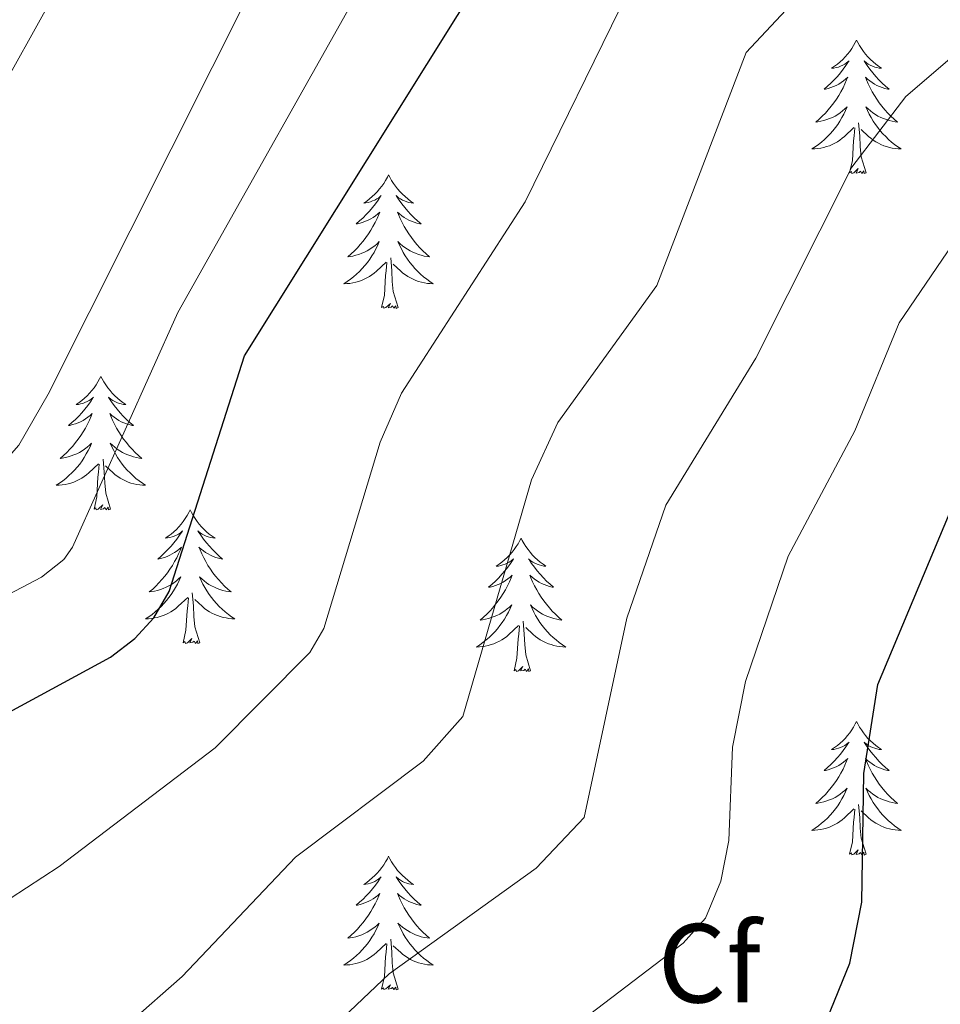
# Model space of a CAD drawing. Units: metres. Extents: x 655057 to 659578, y 702211 to 705281.
# Drawn here: x 656378 to 656460, y 703685 to 703772 of the extents above; entities that cross this region are included whole.
import ezdxf
from ezdxf.enums import TextEntityAlignment as Align

# ---------------------------------------------------------------- set-up
doc = ezdxf.new("R2010")
doc.units = ezdxf.units.M
doc.header["$MEASUREMENT"] = 0
for name, color, linetype, lineweight in [('Carátula', 7, 'Continuous', 5), ('Elementos auxiliares', 7, 'Continuous', 5), ('Entidades rústicas y varios', 7, 'Continuous', 5), ('Relieve y altimetría', 7, 'Continuous', 5)]:
    doc.layers.add(name, color=color, linetype=linetype, lineweight=lineweight)
doc.styles.add('Style-arial', font='arial.shx', dxfattribs={"bigfont": 'arialbig.shx'})

msp = doc.modelspace()

# ---------------------------------------------------------------- linework, layer by layer
at = {"layer": 'Carátula', "color": 7, "linetype": 'Continuous', "lineweight": 5}
msp.add_3dface([(655123.95, 702210.98), (659577.82, 702311.62), (659510.72, 705280.86), (655056.86, 705180.22)], dxfattribs=at)
at = {"layer": 'Elementos auxiliares', "color": 250, "linetype": 'Continuous', "lineweight": 5}
msp.add_3dface([(655934.71, 704937.71), (659359.67, 705015.13), (659412.55, 702701.74), (655986.44, 702624.32)], dxfattribs=at)
at = {"layer": 'Entidades rústicas y varios', "color": 92, "linetype": 'Continuous', "lineweight": 5, "flags": 128}
for points in [[(656452.91, 703770.65), (656452.8, 703770.43), (656452.65, 703770.15), (656452.48, 703769.89), (656452.3, 703769.63), (656452.1, 703769.38), (656451.89, 703769.14), (656451.68, 703768.92), (656451.45, 703768.7), (656451.21, 703768.5), (656450.95, 703768.31), (656450.69, 703768.13), (656450.89, 703768.15), (656451.1, 703768.19), (656451.3, 703768.24), (656451.49, 703768.31), (656451.68, 703768.4), (656451.86, 703768.5), (656452.03, 703768.61), (656452.24, 703768.8), (656452.2, 703768.74), (656451.97, 703768.39), (656451.73, 703768.06), (656451.47, 703767.73), (656451.2, 703767.41), (656450.92, 703767.11), (656450.63, 703766.81), (656450.33, 703766.53), (656450.01, 703766.26), (656450.14, 703766.28), (656450.38, 703766.34), (656450.63, 703766.41), (656450.86, 703766.5), (656451.09, 703766.6), (656451.32, 703766.72), (656451.53, 703766.85), (656451.74, 703767), (656451.94, 703767.16), (656452.12, 703767.33), (656452.03, 703767.1), (656451.88, 703766.74), (656451.71, 703766.39), (656451.52, 703766.04), (656451.32, 703765.7), (656451.11, 703765.37), (656450.88, 703765.05), (656450.65, 703764.74), (656450.39, 703764.43), (656450.13, 703764.14), (656449.85, 703763.86), (656449.57, 703763.59), (656449.27, 703763.33), (656449.47, 703763.36), (656449.73, 703763.4), (656450, 703763.47), (656450.26, 703763.55), (656450.51, 703763.64), (656450.76, 703763.75), (656451, 703763.87), (656451.23, 703764.01), (656451.46, 703764.16), (656451.67, 703764.32), (656451.88, 703764.5), (656452.08, 703764.69), (656451.93, 703764.36), (656451.78, 703764.04), (656451.61, 703763.73), (656451.43, 703763.42), (656451.23, 703763.12), (656451.02, 703762.84), (656450.8, 703762.56), (656450.56, 703762.29), (656450.32, 703762.03), (656450.06, 703761.79), (656449.79, 703761.55), (656449.51, 703761.33), (656449.22, 703761.12), (656448.93, 703760.93), (656449.2, 703760.94), (656449.46, 703760.96), (656449.72, 703761.01), (656449.98, 703761.06), (656450.24, 703761.14), (656450.49, 703761.22), (656450.73, 703761.32), (656450.97, 703761.44), (656451.2, 703761.57), (656451.42, 703761.72), (656451.63, 703761.88), (656451.84, 703762.04), (656452.68, 703762.84)], [(656452.91, 703770.65), (656453.02, 703770.43), (656453.18, 703770.15), (656453.35, 703769.89), (656453.53, 703769.63), (656453.72, 703769.38), (656453.93, 703769.14), (656454.15, 703768.92), (656454.38, 703768.7), (656454.62, 703768.5), (656454.87, 703768.31), (656455.13, 703768.13), (656454.93, 703768.15), (656454.73, 703768.19), (656454.53, 703768.24), (656454.33, 703768.31), (656454.14, 703768.4), (656453.96, 703768.5), (656453.79, 703768.61), (656453.58, 703768.8), (656453.63, 703768.74), (656453.85, 703768.39), (656454.1, 703768.06), (656454.35, 703767.73), (656454.62, 703767.41), (656454.9, 703767.11), (656455.19, 703766.81), (656455.5, 703766.53), (656455.81, 703766.26), (656455.69, 703766.28), (656455.44, 703766.34), (656455.2, 703766.41), (656454.96, 703766.5), (656454.73, 703766.6), (656454.51, 703766.72), (656454.29, 703766.85), (656454.09, 703767), (656453.89, 703767.16), (656453.7, 703767.33), (656453.79, 703767.1), (656453.95, 703766.74), (656454.12, 703766.39), (656454.3, 703766.04), (656454.5, 703765.7), (656454.71, 703765.37), (656454.94, 703765.05), (656455.18, 703764.74), (656455.43, 703764.43), (656455.69, 703764.14), (656455.97, 703763.86), (656456.26, 703763.59), (656456.55, 703763.33), (656456.36, 703763.36), (656456.09, 703763.4), (656455.83, 703763.47), (656455.57, 703763.55), (656455.31, 703763.64), (656455.07, 703763.75), (656454.82, 703763.87), (656454.59, 703764.01), (656454.37, 703764.16), (656454.15, 703764.32), (656453.94, 703764.5), (656453.75, 703764.69), (656453.89, 703764.36), (656454.04, 703764.04), (656454.21, 703763.73), (656454.4, 703763.42), (656454.59, 703763.12), (656454.8, 703762.84), (656455.03, 703762.56), (656455.26, 703762.29), (656455.51, 703762.03), (656455.77, 703761.79), (656456.03, 703761.55), (656456.31, 703761.33), (656456.6, 703761.12), (656456.89, 703760.93), (656456.63, 703760.94), (656456.36, 703760.96), (656456.1, 703761.01), (656455.84, 703761.06), (656455.59, 703761.14), (656455.34, 703761.22), (656455.09, 703761.32), (656454.86, 703761.44), (656454.63, 703761.57), (656454.4, 703761.72), (656454.19, 703761.88), (656453.99, 703762.04), (656453.33, 703762.66)], [(656453.76, 703758.8), (656453.33, 703760.24), (656453.24, 703761.14), (656453.2, 703762.09), (656453.09, 703763.25)], [(656452.29, 703758.8), (656452.54, 703759.91), (656452.65, 703761.66), (656452.7, 703762.09), (656452.76, 703762.81)], [(656411.17, 703758.62), (656411.06, 703758.4), (656410.91, 703758.13), (656410.74, 703757.86), (656410.56, 703757.6), (656410.36, 703757.36), (656410.16, 703757.12), (656409.94, 703756.89), (656409.71, 703756.68), (656409.47, 703756.47), (656409.22, 703756.28), (656408.96, 703756.1), (656409.15, 703756.13), (656409.36, 703756.16), (656409.56, 703756.22), (656409.75, 703756.29), (656409.94, 703756.37), (656410.12, 703756.47), (656410.3, 703756.58), (656410.5, 703756.78), (656410.46, 703756.71), (656410.23, 703756.37), (656409.99, 703756.03), (656409.73, 703755.7), (656409.46, 703755.39), (656409.18, 703755.08), (656408.89, 703754.79), (656408.59, 703754.51), (656408.27, 703754.24), (656408.4, 703754.26), (656408.65, 703754.32), (656408.89, 703754.39), (656409.12, 703754.48), (656409.35, 703754.58), (656409.58, 703754.7), (656409.79, 703754.83), (656410, 703754.97), (656410.2, 703755.13), (656410.38, 703755.3), (656410.3, 703755.08), (656410.14, 703754.72), (656409.97, 703754.36), (656409.78, 703754.02), (656409.58, 703753.68), (656409.37, 703753.35), (656409.15, 703753.02), (656408.91, 703752.71), (656408.65, 703752.41), (656408.39, 703752.12), (656408.12, 703751.84), (656407.83, 703751.57), (656407.53, 703751.31), (656407.73, 703751.33), (656407.99, 703751.38), (656408.26, 703751.44), (656408.52, 703751.52), (656408.77, 703751.62), (656409.02, 703751.72), (656409.26, 703751.85), (656409.49, 703751.98), (656409.72, 703752.14), (656409.94, 703752.3), (656410.14, 703752.48), (656410.34, 703752.66), (656410.2, 703752.34), (656410.04, 703752.02), (656409.87, 703751.7), (656409.69, 703751.4), (656409.49, 703751.1), (656409.28, 703750.81), (656409.06, 703750.53), (656408.82, 703750.26), (656408.58, 703750.01), (656408.32, 703749.76), (656408.05, 703749.53), (656407.77, 703749.31), (656407.48, 703749.1), (656407.19, 703748.91), (656407.46, 703748.92), (656407.72, 703748.94), (656407.98, 703748.98), (656408.24, 703749.04), (656408.5, 703749.11), (656408.75, 703749.2), (656408.99, 703749.3), (656409.23, 703749.42), (656409.46, 703749.55), (656409.68, 703749.69), (656409.89, 703749.85), (656410.1, 703750.02), (656410.95, 703750.82)], [(656411.17, 703758.62), (656411.28, 703758.4), (656411.44, 703758.13), (656411.61, 703757.86), (656411.79, 703757.6), (656411.98, 703757.36), (656412.19, 703757.12), (656412.41, 703756.89), (656412.64, 703756.68), (656412.88, 703756.47), (656413.13, 703756.28), (656413.39, 703756.1), (656413.19, 703756.13), (656412.99, 703756.16), (656412.79, 703756.22), (656412.59, 703756.29), (656412.41, 703756.37), (656412.22, 703756.47), (656412.05, 703756.58), (656411.85, 703756.78), (656411.89, 703756.71), (656412.12, 703756.37), (656412.36, 703756.03), (656412.61, 703755.7), (656412.88, 703755.39), (656413.16, 703755.08), (656413.45, 703754.79), (656413.76, 703754.51), (656414.07, 703754.24), (656413.95, 703754.26), (656413.7, 703754.32), (656413.46, 703754.39), (656413.22, 703754.48), (656412.99, 703754.58), (656412.77, 703754.7), (656412.55, 703754.83), (656412.35, 703754.97), (656412.15, 703755.13), (656411.96, 703755.3), (656412.05, 703755.08), (656412.21, 703754.72), (656412.38, 703754.36), (656412.56, 703754.02), (656412.76, 703753.68), (656412.97, 703753.35), (656413.2, 703753.02), (656413.44, 703752.71), (656413.69, 703752.41), (656413.95, 703752.12), (656414.23, 703751.84), (656414.52, 703751.57), (656414.81, 703751.31), (656414.62, 703751.33), (656414.35, 703751.38), (656414.09, 703751.44), (656413.83, 703751.52), (656413.57, 703751.62), (656413.33, 703751.72), (656413.09, 703751.85), (656412.85, 703751.98), (656412.63, 703752.14), (656412.41, 703752.3), (656412.2, 703752.48), (656412.01, 703752.66), (656412.15, 703752.34), (656412.31, 703752.02), (656412.47, 703751.7), (656412.66, 703751.4), (656412.85, 703751.1), (656413.06, 703750.81), (656413.29, 703750.53), (656413.52, 703750.26), (656413.77, 703750.01), (656414.03, 703749.76), (656414.29, 703749.53), (656414.57, 703749.31), (656414.86, 703749.1), (656415.15, 703748.91), (656414.89, 703748.92), (656414.63, 703748.94), (656414.36, 703748.98), (656414.1, 703749.04), (656413.85, 703749.11), (656413.6, 703749.2), (656413.35, 703749.3), (656413.12, 703749.42), (656412.89, 703749.55), (656412.67, 703749.69), (656412.45, 703749.85), (656412.25, 703750.02), (656411.59, 703750.64)], [(656453.76, 703758.8), (656453.59, 703758.73), (656453.57, 703758.97), (656453.38, 703758.74), (656453.26, 703758.95), (656453.14, 703758.84), (656452.87, 703758.78), (656453.06, 703759.18), (656452.68, 703758.8), (656452.49, 703758.74), (656452.45, 703758.91), (656452.29, 703758.8)], [(656410.55, 703746.77), (656410.8, 703747.89), (656410.91, 703749.63), (656410.96, 703750.06), (656411.02, 703750.79)], [(656412.02, 703746.77), (656411.59, 703748.21), (656411.5, 703749.11), (656411.46, 703750.06), (656411.36, 703751.23)], [(656412.02, 703746.77), (656411.85, 703746.7), (656411.83, 703746.94), (656411.64, 703746.72), (656411.52, 703746.92), (656411.4, 703746.81), (656411.13, 703746.76), (656411.33, 703747.15), (656410.94, 703746.77), (656410.75, 703746.72), (656410.71, 703746.88), (656410.55, 703746.77)], [(656385.51, 703740.64), (656385.4, 703740.42), (656385.25, 703740.14), (656385.08, 703739.88), (656384.9, 703739.62), (656384.71, 703739.37), (656384.5, 703739.13), (656384.28, 703738.91), (656384.05, 703738.69), (656383.81, 703738.49), (656383.56, 703738.3), (656383.3, 703738.12), (656383.5, 703738.14), (656383.7, 703738.18), (656383.9, 703738.23), (656384.09, 703738.3), (656384.28, 703738.39), (656384.46, 703738.49), (656384.64, 703738.6), (656384.84, 703738.79), (656384.8, 703738.72), (656384.57, 703738.38), (656384.33, 703738.04), (656384.07, 703737.72), (656383.81, 703737.4), (656383.53, 703737.1), (656383.23, 703736.8), (656382.93, 703736.52), (656382.62, 703736.25), (656382.74, 703736.27), (656382.99, 703736.33), (656383.23, 703736.4), (656383.47, 703736.49), (656383.7, 703736.59), (656383.92, 703736.71), (656384.13, 703736.84), (656384.34, 703736.99), (656384.54, 703737.14), (656384.73, 703737.32), (656384.64, 703737.09), (656384.48, 703736.73), (656384.31, 703736.38), (656384.13, 703736.03), (656383.93, 703735.69), (656383.71, 703735.36), (656383.49, 703735.04), (656383.25, 703734.73), (656383, 703734.42), (656382.73, 703734.13), (656382.46, 703733.85), (656382.17, 703733.58), (656381.87, 703733.32), (656382.07, 703733.35), (656382.34, 703733.39), (656382.6, 703733.46), (656382.86, 703733.54), (656383.11, 703733.63), (656383.36, 703733.74), (656383.6, 703733.86), (656383.84, 703734), (656384.06, 703734.15), (656384.28, 703734.31), (656384.48, 703734.49), (656384.68, 703734.68), (656384.54, 703734.35), (656384.38, 703734.03), (656384.21, 703733.72), (656384.03, 703733.41), (656383.83, 703733.11), (656383.62, 703732.82), (656383.4, 703732.55), (656383.17, 703732.28), (656382.92, 703732.02), (656382.66, 703731.78), (656382.39, 703731.54), (656382.11, 703731.32), (656381.83, 703731.11), (656381.53, 703730.92), (656381.8, 703730.93), (656382.06, 703730.95), (656382.33, 703731), (656382.58, 703731.05), (656382.84, 703731.12), (656383.09, 703731.21), (656383.33, 703731.31), (656383.57, 703731.43), (656383.8, 703731.56), (656384.02, 703731.71), (656384.24, 703731.86), (656384.44, 703732.03), (656385.29, 703732.83)], [(656385.51, 703740.64), (656385.63, 703740.42), (656385.78, 703740.14), (656385.95, 703739.88), (656386.13, 703739.62), (656386.33, 703739.37), (656386.53, 703739.13), (656386.75, 703738.91), (656386.98, 703738.69), (656387.22, 703738.49), (656387.47, 703738.3), (656387.73, 703738.12), (656387.53, 703738.14), (656387.33, 703738.18), (656387.13, 703738.23), (656386.94, 703738.3), (656386.75, 703738.39), (656386.57, 703738.49), (656386.39, 703738.6), (656386.19, 703738.79), (656386.23, 703738.72), (656386.46, 703738.38), (656386.7, 703738.04), (656386.96, 703737.72), (656387.23, 703737.4), (656387.51, 703737.1), (656387.8, 703736.8), (656388.1, 703736.52), (656388.41, 703736.25), (656388.29, 703736.27), (656388.04, 703736.33), (656387.8, 703736.4), (656387.57, 703736.49), (656387.33, 703736.59), (656387.11, 703736.71), (656386.89, 703736.84), (656386.69, 703736.99), (656386.49, 703737.14), (656386.3, 703737.32), (656386.39, 703737.09), (656386.55, 703736.73), (656386.72, 703736.38), (656386.9, 703736.03), (656387.1, 703735.69), (656387.32, 703735.36), (656387.54, 703735.04), (656387.78, 703734.73), (656388.03, 703734.42), (656388.3, 703734.13), (656388.57, 703733.85), (656388.86, 703733.58), (656389.16, 703733.32), (656388.96, 703733.35), (656388.69, 703733.39), (656388.43, 703733.46), (656388.17, 703733.54), (656387.92, 703733.63), (656387.67, 703733.74), (656387.43, 703733.86), (656387.19, 703734), (656386.97, 703734.15), (656386.75, 703734.31), (656386.55, 703734.49), (656386.35, 703734.68), (656386.49, 703734.35), (656386.65, 703734.03), (656386.82, 703733.72), (656387, 703733.41), (656387.2, 703733.11), (656387.41, 703732.82), (656387.63, 703732.55), (656387.86, 703732.28), (656388.11, 703732.02), (656388.37, 703731.78), (656388.64, 703731.54), (656388.92, 703731.32), (656389.21, 703731.11), (656389.49, 703730.92), (656389.23, 703730.93), (656388.97, 703730.95), (656388.71, 703731), (656388.45, 703731.05), (656388.19, 703731.12), (656387.94, 703731.21), (656387.7, 703731.31), (656387.46, 703731.43), (656387.23, 703731.56), (656387.01, 703731.71), (656386.79, 703731.86), (656386.59, 703732.03), (656385.93, 703732.65)], [(656386.37, 703728.78), (656385.94, 703730.22), (656385.85, 703731.13), (656385.8, 703732.08), (656385.7, 703733.24)], [(656384.9, 703728.78), (656385.14, 703729.9), (656385.25, 703731.64), (656385.3, 703732.08), (656385.37, 703732.8)], [(656386.37, 703728.78), (656386.19, 703728.72), (656386.17, 703728.96), (656385.98, 703728.73), (656385.86, 703728.94), (656385.74, 703728.83), (656385.47, 703728.77), (656385.67, 703729.17), (656385.28, 703728.79), (656385.09, 703728.73), (656385.05, 703728.9), (656384.9, 703728.78)], [(656393.47, 703728.72), (656393.36, 703728.5), (656393.21, 703728.22), (656393.04, 703727.96), (656392.86, 703727.7), (656392.67, 703727.45), (656392.46, 703727.21), (656392.24, 703726.99), (656392.01, 703726.77), (656391.77, 703726.57), (656391.52, 703726.38), (656391.26, 703726.2), (656391.46, 703726.22), (656391.66, 703726.26), (656391.86, 703726.32), (656392.05, 703726.38), (656392.24, 703726.47), (656392.42, 703726.57), (656392.6, 703726.68), (656392.8, 703726.87), (656392.76, 703726.81), (656392.53, 703726.46), (656392.29, 703726.12), (656392.03, 703725.8), (656391.77, 703725.48), (656391.49, 703725.18), (656391.19, 703724.88), (656390.89, 703724.6), (656390.58, 703724.33), (656390.7, 703724.35), (656390.95, 703724.41), (656391.19, 703724.48), (656391.43, 703724.57), (656391.66, 703724.68), (656391.88, 703724.79), (656392.09, 703724.92), (656392.3, 703725.07), (656392.5, 703725.23), (656392.69, 703725.4), (656392.6, 703725.17), (656392.44, 703724.81), (656392.27, 703724.46), (656392.09, 703724.11), (656391.89, 703723.77), (656391.67, 703723.44), (656391.45, 703723.12), (656391.21, 703722.81), (656390.96, 703722.5), (656390.69, 703722.21), (656390.42, 703721.93), (656390.13, 703721.66), (656389.83, 703721.4), (656390.03, 703721.43), (656390.3, 703721.48), (656390.56, 703721.54), (656390.82, 703721.62), (656391.07, 703721.71), (656391.32, 703721.82), (656391.56, 703721.94), (656391.8, 703722.08), (656392.02, 703722.23), (656392.24, 703722.39), (656392.44, 703722.57), (656392.64, 703722.76), (656392.5, 703722.43), (656392.34, 703722.11), (656392.17, 703721.8), (656391.99, 703721.49), (656391.79, 703721.19), (656391.58, 703720.91), (656391.36, 703720.63), (656391.13, 703720.36), (656390.88, 703720.1), (656390.62, 703719.86), (656390.35, 703719.62), (656390.07, 703719.4), (656389.79, 703719.19), (656389.49, 703719), (656389.76, 703719.01), (656390.02, 703719.04), (656390.29, 703719.08), (656390.54, 703719.13), (656390.8, 703719.2), (656391.05, 703719.29), (656391.29, 703719.4), (656391.53, 703719.51), (656391.76, 703719.64), (656391.98, 703719.79), (656392.2, 703719.94), (656392.4, 703720.12), (656393.25, 703720.91)], [(656393.47, 703728.72), (656393.59, 703728.5), (656393.74, 703728.22), (656393.91, 703727.96), (656394.09, 703727.7), (656394.29, 703727.45), (656394.49, 703727.21), (656394.71, 703726.99), (656394.94, 703726.77), (656395.18, 703726.57), (656395.43, 703726.38), (656395.69, 703726.2), (656395.49, 703726.22), (656395.29, 703726.26), (656395.09, 703726.32), (656394.9, 703726.38), (656394.71, 703726.47), (656394.53, 703726.57), (656394.35, 703726.68), (656394.15, 703726.87), (656394.19, 703726.81), (656394.42, 703726.46), (656394.66, 703726.12), (656394.92, 703725.8), (656395.19, 703725.48), (656395.47, 703725.18), (656395.76, 703724.88), (656396.06, 703724.6), (656396.37, 703724.33), (656396.25, 703724.35), (656396, 703724.41), (656395.76, 703724.48), (656395.53, 703724.57), (656395.29, 703724.68), (656395.07, 703724.79), (656394.85, 703724.92), (656394.65, 703725.07), (656394.45, 703725.23), (656394.26, 703725.4), (656394.35, 703725.17), (656394.51, 703724.81), (656394.68, 703724.46), (656394.86, 703724.11), (656395.06, 703723.77), (656395.28, 703723.44), (656395.5, 703723.12), (656395.74, 703722.81), (656395.99, 703722.5), (656396.26, 703722.21), (656396.53, 703721.93), (656396.82, 703721.66), (656397.12, 703721.4), (656396.92, 703721.43), (656396.65, 703721.48), (656396.39, 703721.54), (656396.13, 703721.62), (656395.88, 703721.71), (656395.63, 703721.82), (656395.39, 703721.94), (656395.15, 703722.08), (656394.93, 703722.23), (656394.71, 703722.39), (656394.51, 703722.57), (656394.31, 703722.76), (656394.45, 703722.43), (656394.61, 703722.11), (656394.78, 703721.8), (656394.96, 703721.49), (656395.16, 703721.19), (656395.37, 703720.91), (656395.59, 703720.63), (656395.82, 703720.36), (656396.07, 703720.1), (656396.33, 703719.86), (656396.6, 703719.62), (656396.88, 703719.4), (656397.17, 703719.19), (656397.45, 703719), (656397.19, 703719.01), (656396.93, 703719.04), (656396.67, 703719.08), (656396.41, 703719.13), (656396.15, 703719.2), (656395.9, 703719.29), (656395.66, 703719.4), (656395.42, 703719.51), (656395.19, 703719.64), (656394.97, 703719.79), (656394.75, 703719.94), (656394.55, 703720.12), (656393.89, 703720.74)], [(656422.99, 703726.21), (656422.88, 703725.99), (656422.72, 703725.71), (656422.56, 703725.45), (656422.37, 703725.19), (656422.18, 703724.94), (656421.97, 703724.7), (656421.75, 703724.48), (656421.52, 703724.26), (656421.28, 703724.06), (656421.03, 703723.87), (656420.77, 703723.69), (656420.97, 703723.71), (656421.17, 703723.75), (656421.37, 703723.81), (656421.57, 703723.88), (656421.76, 703723.96), (656421.94, 703724.06), (656422.11, 703724.17), (656422.32, 703724.36), (656422.28, 703724.3), (656422.05, 703723.95), (656421.8, 703723.62), (656421.55, 703723.29), (656421.28, 703722.98), (656421, 703722.67), (656420.71, 703722.38), (656420.41, 703722.09), (656420.09, 703721.82), (656420.22, 703721.84), (656420.46, 703721.9), (656420.7, 703721.98), (656420.94, 703722.06), (656421.17, 703722.17), (656421.39, 703722.28), (656421.61, 703722.42), (656421.82, 703722.56), (656422.01, 703722.72), (656422.2, 703722.89), (656422.11, 703722.67), (656421.96, 703722.3), (656421.79, 703721.95), (656421.6, 703721.6), (656421.4, 703721.26), (656421.19, 703720.93), (656420.96, 703720.61), (656420.72, 703720.3), (656420.47, 703720), (656420.21, 703719.7), (656419.93, 703719.42), (656419.65, 703719.15), (656419.35, 703718.9), (656419.55, 703718.92), (656419.81, 703718.97), (656420.07, 703719.03), (656420.33, 703719.11), (656420.59, 703719.2), (656420.84, 703719.31), (656421.08, 703719.43), (656421.31, 703719.57), (656421.54, 703719.72), (656421.75, 703719.89), (656421.96, 703720.06), (656422.15, 703720.25), (656422.01, 703719.92), (656421.86, 703719.6), (656421.69, 703719.29), (656421.51, 703718.98), (656421.31, 703718.69), (656421.1, 703718.4), (656420.88, 703718.12), (656420.64, 703717.85), (656420.39, 703717.59), (656420.14, 703717.35), (656419.87, 703717.12), (656419.59, 703716.89), (656419.3, 703716.68), (656419.01, 703716.49), (656419.27, 703716.5), (656419.54, 703716.53), (656419.8, 703716.57), (656420.06, 703716.62), (656420.31, 703716.7), (656420.56, 703716.78), (656420.81, 703716.89), (656421.05, 703717), (656421.28, 703717.13), (656421.5, 703717.28), (656421.71, 703717.44), (656421.91, 703717.61), (656422.76, 703718.41)], [(656422.99, 703726.21), (656423.1, 703725.99), (656423.26, 703725.71), (656423.42, 703725.45), (656423.61, 703725.19), (656423.8, 703724.94), (656424.01, 703724.7), (656424.23, 703724.48), (656424.46, 703724.26), (656424.7, 703724.06), (656424.95, 703723.87), (656425.21, 703723.69), (656425.01, 703723.71), (656424.81, 703723.75), (656424.61, 703723.81), (656424.41, 703723.88), (656424.22, 703723.96), (656424.04, 703724.06), (656423.87, 703724.17), (656423.66, 703724.36), (656423.7, 703724.3), (656423.93, 703723.95), (656424.18, 703723.62), (656424.43, 703723.29), (656424.7, 703722.98), (656424.98, 703722.67), (656425.27, 703722.38), (656425.57, 703722.09), (656425.89, 703721.82), (656425.76, 703721.84), (656425.52, 703721.9), (656425.28, 703721.98), (656425.04, 703722.06), (656424.81, 703722.17), (656424.59, 703722.28), (656424.37, 703722.42), (656424.16, 703722.56), (656423.97, 703722.72), (656423.78, 703722.89), (656423.87, 703722.67), (656424.02, 703722.3), (656424.19, 703721.95), (656424.38, 703721.6), (656424.58, 703721.26), (656424.79, 703720.93), (656425.02, 703720.61), (656425.26, 703720.3), (656425.51, 703720), (656425.77, 703719.7), (656426.05, 703719.42), (656426.33, 703719.15), (656426.63, 703718.9), (656426.43, 703718.92), (656426.17, 703718.97), (656425.91, 703719.03), (656425.65, 703719.11), (656425.39, 703719.2), (656425.14, 703719.31), (656424.9, 703719.43), (656424.67, 703719.57), (656424.44, 703719.72), (656424.23, 703719.89), (656424.02, 703720.06), (656423.83, 703720.25), (656423.97, 703719.92), (656424.12, 703719.6), (656424.29, 703719.29), (656424.47, 703718.98), (656424.67, 703718.69), (656424.88, 703718.4), (656425.1, 703718.12), (656425.34, 703717.85), (656425.59, 703717.59), (656425.84, 703717.35), (656426.11, 703717.12), (656426.39, 703716.89), (656426.68, 703716.68), (656426.97, 703716.49), (656426.71, 703716.5), (656426.44, 703716.53), (656426.18, 703716.57), (656425.92, 703716.62), (656425.67, 703716.7), (656425.42, 703716.78), (656425.17, 703716.89), (656424.93, 703717), (656424.7, 703717.13), (656424.48, 703717.28), (656424.27, 703717.44), (656424.07, 703717.61), (656423.41, 703718.23)], [(656392.86, 703716.86), (656393.1, 703717.98), (656393.21, 703719.72), (656393.26, 703720.16), (656393.33, 703720.88)], [(656394.33, 703716.86), (656393.9, 703718.3), (656393.81, 703719.21), (656393.76, 703720.16), (656393.66, 703721.32)], [(656422.37, 703714.36), (656422.62, 703715.48), (656422.73, 703717.22), (656422.78, 703717.65), (656422.84, 703718.37)], [(656423.84, 703714.36), (656423.41, 703715.8), (656423.32, 703716.7), (656423.27, 703717.65), (656423.17, 703718.81)], [(656394.33, 703716.86), (656394.15, 703716.8), (656394.13, 703717.04), (656393.94, 703716.81), (656393.82, 703717.02), (656393.7, 703716.91), (656393.43, 703716.86), (656393.63, 703717.25), (656393.24, 703716.87), (656393.05, 703716.81), (656393.01, 703716.98), (656392.86, 703716.86)], [(656423.84, 703714.36), (656423.67, 703714.29), (656423.65, 703714.53), (656423.46, 703714.31), (656423.34, 703714.51), (656423.22, 703714.4), (656422.95, 703714.35), (656423.14, 703714.74), (656422.76, 703714.36), (656422.57, 703714.31), (656422.53, 703714.47), (656422.37, 703714.36)], [(656452.91, 703709.85), (656452.8, 703709.63), (656452.65, 703709.35), (656452.48, 703709.09), (656452.3, 703708.83), (656452.1, 703708.58), (656451.89, 703708.34), (656451.68, 703708.12), (656451.45, 703707.9), (656451.21, 703707.7), (656450.95, 703707.51), (656450.69, 703707.33), (656450.89, 703707.35), (656451.1, 703707.39), (656451.3, 703707.45), (656451.49, 703707.52), (656451.68, 703707.6), (656451.86, 703707.7), (656452.03, 703707.81), (656452.24, 703708), (656452.2, 703707.94), (656451.97, 703707.59), (656451.73, 703707.26), (656451.47, 703706.93), (656451.2, 703706.62), (656450.92, 703706.31), (656450.63, 703706.02), (656450.33, 703705.73), (656450.01, 703705.46), (656450.14, 703705.48), (656450.38, 703705.54), (656450.63, 703705.62), (656450.86, 703705.7), (656451.09, 703705.81), (656451.32, 703705.92), (656451.53, 703706.06), (656451.74, 703706.2), (656451.94, 703706.36), (656452.12, 703706.53), (656452.03, 703706.31), (656451.88, 703705.94), (656451.71, 703705.59), (656451.52, 703705.24), (656451.32, 703704.9), (656451.11, 703704.57), (656450.88, 703704.25), (656450.65, 703703.94), (656450.39, 703703.64), (656450.13, 703703.34), (656449.85, 703703.06), (656449.57, 703702.79), (656449.27, 703702.54), (656449.47, 703702.56), (656449.73, 703702.61), (656450, 703702.67), (656450.26, 703702.75), (656450.51, 703702.84), (656450.76, 703702.95), (656451, 703703.07), (656451.23, 703703.21), (656451.46, 703703.36), (656451.67, 703703.53), (656451.88, 703703.7), (656452.08, 703703.89), (656451.93, 703703.56), (656451.78, 703703.24), (656451.61, 703702.93), (656451.43, 703702.62), (656451.23, 703702.33), (656451.02, 703702.04), (656450.8, 703701.76), (656450.56, 703701.49), (656450.32, 703701.23), (656450.06, 703700.99), (656449.79, 703700.76), (656449.51, 703700.53), (656449.22, 703700.32), (656448.93, 703700.13), (656449.2, 703700.14), (656449.46, 703700.17), (656449.72, 703700.21), (656449.98, 703700.26), (656450.24, 703700.34), (656450.49, 703700.42), (656450.73, 703700.53), (656450.97, 703700.64), (656451.2, 703700.77), (656451.42, 703700.92), (656451.63, 703701.08), (656451.84, 703701.25), (656452.68, 703702.05)], [(656452.91, 703709.85), (656453.02, 703709.63), (656453.18, 703709.35), (656453.35, 703709.09), (656453.53, 703708.83), (656453.72, 703708.58), (656453.93, 703708.34), (656454.15, 703708.12), (656454.38, 703707.9), (656454.62, 703707.7), (656454.87, 703707.51), (656455.13, 703707.33), (656454.93, 703707.35), (656454.73, 703707.39), (656454.53, 703707.45), (656454.33, 703707.52), (656454.14, 703707.6), (656453.96, 703707.7), (656453.79, 703707.81), (656453.58, 703708), (656453.63, 703707.94), (656453.85, 703707.59), (656454.1, 703707.26), (656454.35, 703706.93), (656454.62, 703706.62), (656454.9, 703706.31), (656455.19, 703706.02), (656455.5, 703705.73), (656455.81, 703705.46), (656455.69, 703705.48), (656455.44, 703705.54), (656455.2, 703705.62), (656454.96, 703705.7), (656454.73, 703705.81), (656454.51, 703705.92), (656454.29, 703706.06), (656454.09, 703706.2), (656453.89, 703706.36), (656453.7, 703706.53), (656453.79, 703706.31), (656453.95, 703705.94), (656454.12, 703705.59), (656454.3, 703705.24), (656454.5, 703704.9), (656454.71, 703704.57), (656454.94, 703704.25), (656455.18, 703703.94), (656455.43, 703703.64), (656455.69, 703703.34), (656455.97, 703703.06), (656456.26, 703702.79), (656456.55, 703702.54), (656456.36, 703702.56), (656456.09, 703702.61), (656455.83, 703702.67), (656455.57, 703702.75), (656455.31, 703702.84), (656455.07, 703702.95), (656454.82, 703703.07), (656454.59, 703703.21), (656454.37, 703703.36), (656454.15, 703703.53), (656453.94, 703703.7), (656453.75, 703703.89), (656453.89, 703703.56), (656454.04, 703703.24), (656454.21, 703702.93), (656454.4, 703702.62), (656454.59, 703702.33), (656454.8, 703702.04), (656455.03, 703701.76), (656455.26, 703701.49), (656455.51, 703701.23), (656455.77, 703700.99), (656456.03, 703700.76), (656456.31, 703700.53), (656456.6, 703700.32), (656456.89, 703700.13), (656456.63, 703700.14), (656456.36, 703700.17), (656456.1, 703700.21), (656455.84, 703700.26), (656455.59, 703700.34), (656455.34, 703700.42), (656455.09, 703700.53), (656454.86, 703700.64), (656454.63, 703700.77), (656454.4, 703700.92), (656454.19, 703701.08), (656453.99, 703701.25), (656453.33, 703701.87)], [(656453.76, 703698), (656453.33, 703699.44), (656453.24, 703700.34), (656453.2, 703701.29), (656453.09, 703702.45)], [(656452.29, 703698), (656452.54, 703699.12), (656452.65, 703700.86), (656452.7, 703701.29), (656452.76, 703702.01)], [(656453.76, 703698), (656453.59, 703697.93), (656453.57, 703698.17), (656453.38, 703697.95), (656453.26, 703698.15), (656453.14, 703698.04), (656452.87, 703697.99), (656453.06, 703698.38), (656452.68, 703698), (656452.49, 703697.95), (656452.45, 703698.11), (656452.29, 703698)], [(656411.17, 703697.82), (656411.06, 703697.6), (656410.91, 703697.33), (656410.74, 703697.06), (656410.56, 703696.81), (656410.36, 703696.56), (656410.16, 703696.32), (656409.94, 703696.09), (656409.71, 703695.88), (656409.47, 703695.68), (656409.22, 703695.48), (656408.96, 703695.31), (656409.15, 703695.33), (656409.36, 703695.37), (656409.56, 703695.42), (656409.75, 703695.49), (656409.94, 703695.58), (656410.12, 703695.68), (656410.3, 703695.79), (656410.5, 703695.98), (656410.46, 703695.91), (656410.23, 703695.57), (656409.99, 703695.23), (656409.73, 703694.91), (656409.46, 703694.59), (656409.18, 703694.28), (656408.89, 703693.99), (656408.59, 703693.71), (656408.27, 703693.44), (656408.4, 703693.46), (656408.65, 703693.52), (656408.89, 703693.59), (656409.12, 703693.68), (656409.35, 703693.78), (656409.58, 703693.9), (656409.79, 703694.03), (656410, 703694.18), (656410.2, 703694.33), (656410.38, 703694.5), (656410.3, 703694.28), (656410.14, 703693.92), (656409.97, 703693.57), (656409.78, 703693.22), (656409.58, 703692.88), (656409.37, 703692.55), (656409.15, 703692.23), (656408.91, 703691.91), (656408.65, 703691.61), (656408.39, 703691.32), (656408.12, 703691.04), (656407.83, 703690.77), (656407.53, 703690.51), (656407.73, 703690.54), (656407.99, 703690.58), (656408.26, 703690.64), (656408.52, 703690.72), (656408.77, 703690.82), (656409.02, 703690.93), (656409.26, 703691.05), (656409.49, 703691.19), (656409.72, 703691.34), (656409.94, 703691.5), (656410.14, 703691.68), (656410.34, 703691.86), (656410.2, 703691.54), (656410.04, 703691.22), (656409.87, 703690.9), (656409.69, 703690.6), (656409.49, 703690.3), (656409.28, 703690.01), (656409.06, 703689.74), (656408.82, 703689.47), (656408.58, 703689.21), (656408.32, 703688.96), (656408.05, 703688.73), (656407.77, 703688.51), (656407.48, 703688.3), (656407.19, 703688.11), (656407.46, 703688.12), (656407.72, 703688.14), (656407.98, 703688.18), (656408.24, 703688.24), (656408.5, 703688.31), (656408.75, 703688.4), (656408.99, 703688.5), (656409.23, 703688.62), (656409.46, 703688.75), (656409.68, 703688.89), (656409.89, 703689.05), (656410.1, 703689.22), (656410.95, 703690.02)], [(656411.17, 703697.82), (656411.28, 703697.6), (656411.44, 703697.33), (656411.61, 703697.06), (656411.79, 703696.81), (656411.98, 703696.56), (656412.19, 703696.32), (656412.41, 703696.09), (656412.64, 703695.88), (656412.88, 703695.68), (656413.13, 703695.48), (656413.39, 703695.31), (656413.19, 703695.33), (656412.99, 703695.37), (656412.79, 703695.42), (656412.59, 703695.49), (656412.41, 703695.58), (656412.22, 703695.68), (656412.05, 703695.79), (656411.85, 703695.98), (656411.89, 703695.91), (656412.12, 703695.57), (656412.36, 703695.23), (656412.61, 703694.91), (656412.88, 703694.59), (656413.16, 703694.28), (656413.45, 703693.99), (656413.76, 703693.71), (656414.07, 703693.44), (656413.95, 703693.46), (656413.7, 703693.52), (656413.46, 703693.59), (656413.22, 703693.68), (656412.99, 703693.78), (656412.77, 703693.9), (656412.55, 703694.03), (656412.35, 703694.18), (656412.15, 703694.33), (656411.96, 703694.5), (656412.05, 703694.28), (656412.21, 703693.92), (656412.38, 703693.57), (656412.56, 703693.22), (656412.76, 703692.88), (656412.97, 703692.55), (656413.2, 703692.23), (656413.44, 703691.91), (656413.69, 703691.61), (656413.95, 703691.32), (656414.23, 703691.04), (656414.52, 703690.77), (656414.81, 703690.51), (656414.62, 703690.54), (656414.35, 703690.58), (656414.09, 703690.64), (656413.83, 703690.72), (656413.57, 703690.82), (656413.33, 703690.93), (656413.09, 703691.05), (656412.85, 703691.19), (656412.63, 703691.34), (656412.41, 703691.5), (656412.2, 703691.68), (656412.01, 703691.86), (656412.15, 703691.54), (656412.31, 703691.22), (656412.47, 703690.9), (656412.66, 703690.6), (656412.85, 703690.3), (656413.06, 703690.01), (656413.29, 703689.74), (656413.52, 703689.47), (656413.77, 703689.21), (656414.03, 703688.96), (656414.29, 703688.73), (656414.57, 703688.51), (656414.86, 703688.3), (656415.15, 703688.11), (656414.89, 703688.12), (656414.63, 703688.14), (656414.36, 703688.18), (656414.1, 703688.24), (656413.85, 703688.31), (656413.6, 703688.4), (656413.35, 703688.5), (656413.12, 703688.62), (656412.89, 703688.75), (656412.67, 703688.89), (656412.45, 703689.05), (656412.25, 703689.22), (656411.59, 703689.84)], [(656412.02, 703685.97), (656411.59, 703687.41), (656411.5, 703688.32), (656411.46, 703689.26), (656411.36, 703690.43)], [(656410.55, 703685.97), (656410.8, 703687.09), (656410.91, 703688.83), (656410.96, 703689.26), (656411.02, 703689.99)], [(656412.02, 703685.97), (656411.85, 703685.9), (656411.83, 703686.14), (656411.64, 703685.92), (656411.52, 703686.12), (656411.4, 703686.02), (656411.13, 703685.96), (656411.33, 703686.36), (656410.94, 703685.98), (656410.75, 703685.92), (656410.71, 703686.08), (656410.55, 703685.97)]]:
    msp.add_lwpolyline(points, dxfattribs=at)
at = {"layer": 'Relieve y altimetría', "color": 30, "linetype": 'Continuous', "lineweight": 5, "flags": 128}
for points, elevation in [([(656389, 703788.55), (656368.19, 703751.11), (656362.7, 703743.86), (656357.01, 703738.76), (656354.41, 703737.26), (656323.4, 703725.35), (656306.27, 703724.88), (656296.73, 703725.43), (656267.46, 703729.23)], 735), ([(656402.76, 703782.81), (656380.81, 703739.06), (656378.2, 703734.5), (656374.08, 703729.86), (656366.69, 703726.19), (656361.35, 703725.11), (656345.22, 703719.31), (656329.43, 703715.03), (656312, 703712.26), (656299.84, 703711.95), (656296.81, 703712.12), (656288.12, 703713.7), (656278.23, 703716.41), (656272.84, 703717.05), (656246.17, 703717.24)], 740), ([(656270.79, 703706.48), (656281.52, 703704.87), (656296.88, 703701.2), (656312.97, 703699.36), (656322.44, 703700.34), (656348.7, 703709.09), (656370.84, 703717.82), (656380.22, 703722.73), (656382.19, 703724.3), (656382.98, 703725.41), (656392.37, 703746.35), (656410.49, 703778.54)], 745), ([(656383.43, 703678.88), (656392.75, 703687.08), (656402.88, 703697.75), (656414.27, 703706.29), (656417.79, 703710.28), (656423.93, 703731.42), (656426.26, 703736.52), (656435.1, 703748.75), (656443.06, 703769.54), (656449.28, 703776.19)], 760), ([(656269.99, 703678.64), (656280.38, 703678.15), (656290.54, 703676), (656297.04, 703673.62), (656305.07, 703672.38), (656314.66, 703672.34), (656325.05, 703672.14), (656335.67, 703674.03), (656361.65, 703684.53), (656367.2, 703687.4), (656381.8, 703696.89), (656395.71, 703707.49), (656404.14, 703715.99), (656405.39, 703718.15), (656410.43, 703734.76), (656412.31, 703739.14), (656423.34, 703756.21), (656432.59, 703775.1)], 755), ([(656403.54, 703680.03), (656411.22, 703687.33), (656424.33, 703696.77), (656428.62, 703701.29), (656432.41, 703719.06), (656435.89, 703729.15), (656443.92, 703742.26), (656452.49, 703759.3), (656457.32, 703765.62), (656466.85, 703773.8)], 765), ([(656468.19, 703762.27), (656456.72, 703745.41), (656452.75, 703735.77), (656446.8, 703724.6), (656443, 703713.4), (656441.84, 703707.56), (656441.52, 703699.23), (656440.8, 703695.61), (656439.45, 703692.3), (656437.46, 703690.05), (656412.61, 703671.16)], 770)]:
    msp.add_lwpolyline(points, dxfattribs=dict(at, elevation=elevation))
at = {"layer": 'Relieve y altimetría', "color": 30, "linetype": 'Continuous', "lineweight": 25, "flags": 128}
for points, elevation in [([(656296.94, 703689.99), (656311.48, 703686.07), (656317.25, 703686.08), (656325.47, 703687.24), (656333.99, 703690.57), (656373.14, 703708.43), (656386.36, 703715.59), (656388.53, 703717.24), (656390.22, 703719.08), (656391.6, 703721.44), (656398.33, 703742.47), (656422.8, 703781.6)], 750), ([(656450.28, 703683.32), (656452.31, 703688.27), (656453.39, 703693.71), (656453.55, 703705.19), (656454.82, 703713.13), (656466.64, 703741.4)], 775)]:
    msp.add_lwpolyline(points, dxfattribs=dict(at, elevation=elevation))

# ---------------------------------------------------------------- texts
at = {"layer": 'Entidades rústicas y varios', "color": 92, "linetype": 'Continuous', "lineweight": 5, "style": 'Style-arial'}
msp.add_text('Cf', height=7, dxfattribs=at).set_placement((656439.779, 703688.27, 771.05), align=Align.MIDDLE_CENTER)

doc.saveas('drawing.dxf')
